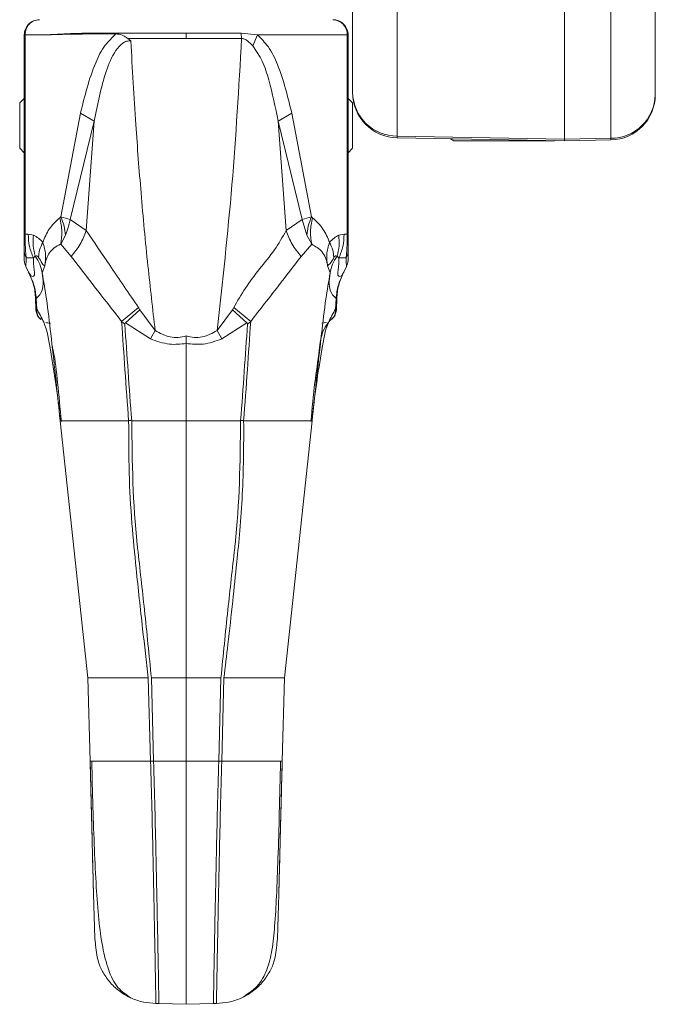
# Model space of a CAD drawing. Units: millimetres. Extents: x -349 to 594, y 0 to 420.
# Drawn here: x 72 to 93, y 271 to 303 of the extents above; entities that cross this region are included whole.
import ezdxf

# ---------------------------------------------------------------- set-up
doc = ezdxf.new("R2010")
doc.units = ezdxf.units.MM

msp = doc.modelspace()

# ---------------------------------------------------------------- linework, layer by layer
at = {"color": 7, "linetype": 'Continuous', "lineweight": 15}
for p, q in [((82.8298, 300.67699), (82.8298, 313.08572)), ((84.30364, 311.66751), (84.30364, 299.23159)), ((89.8298, 311.5763), (89.8298, 299.13513)), ((91.356, 299.16177), (91.356, 311.60149)), ((92.82982, 310.13318), (92.82982, 300.60717)), ((71.97981, 302.58076), (72.00664, 302.58076)), ((71.97981, 302.58076), (71.97981, 295.99388)), ((72.00664, 302.58076), (72.74028, 302.58076)), ((72.00664, 302.58076), (72.00664, 295.99388)), ((77.32981, 302.46189), (77.32981, 302.63488)), ((79.1625, 302.45465), (79.15168, 302.635)), ((79.15168, 302.635), (79.68771, 302.58076)), ((79.68771, 302.58076), (79.53101, 302.21494)), ((79.68771, 302.58076), (82.65298, 302.58076)), ((82.65298, 295.99388), (82.65298, 302.58076)), ((82.65298, 302.58076), (82.6798, 302.58076)), ((82.6798, 295.99388), (82.6798, 302.58076)), ((77.32981, 302.46189), (75.40392, 302.45533)), ((75.50078, 302.3818), (75.40392, 302.45533)), ((79.1625, 302.45465), (77.32981, 302.4619)), ((71.97981, 300.48075), (71.82982, 300.33075)), ((71.82982, 298.83076), (71.82982, 300.33075)), ((82.8298, 300.33075), (82.6798, 300.48075)), ((82.8298, 298.83076), (82.8298, 300.33075)), ((73.18725, 296.56819), (73.83799, 299.98882)), ((74.2892, 299.73324), (73.83799, 299.98882)), ((80.37045, 299.73324), (80.82163, 299.98882)), ((80.82163, 299.98882), (81.47239, 296.56819)), ((74.2892, 299.73324), (73.49803, 296.48214)), ((74.2892, 299.73324), (74.02601, 296.11209)), ((80.6336, 296.11209), (80.37045, 299.73324)), ((81.16158, 296.48214), (80.37045, 299.73324)), ((84.30364, 299.23159), (89.8298, 299.13513)), ((89.8298, 299.08076), (84.30364, 299.17722)), ((86.06111, 299.14654), (86.17505, 299.08076)), ((89.48457, 299.08076), (86.17505, 299.08076)), ((89.48457, 299.08076), (89.4947, 299.08661)), ((89.8298, 299.13513), (91.356, 299.16177)), ((89.8298, 299.08076), (89.8298, 299.13513)), ((91.356, 299.1074), (89.8298, 299.08076)), ((71.82982, 298.83076), (71.97981, 298.68076)), ((82.6798, 298.68076), (82.8298, 298.83076)), ((73.15182, 296.53348), (73.18725, 296.56819)), ((73.49803, 296.48214), (73.18725, 296.56819)), ((74.02601, 296.11209), (73.49803, 296.48214)), ((81.16158, 296.48214), (80.6336, 296.11209)), ((81.47236, 296.56819), (81.16158, 296.48214)), ((81.32037, 295.95847), (81.16158, 296.48214)), ((81.47239, 296.56819), (81.5078, 296.53348)), ((71.97981, 295.99388), (71.97981, 295.43486)), ((71.97981, 295.99388), (72.00664, 295.99388)), ((72.11136, 295.99388), (72.00664, 295.99388)), ((72.11136, 295.99388), (72.28597, 295.9591)), ((73.33928, 295.95847), (73.18365, 295.66145)), ((81.32037, 295.95848), (81.47769, 295.6587)), ((82.37367, 295.95912), (82.54825, 295.99388)), ((82.54825, 295.99388), (82.65298, 295.99388)), ((82.65298, 295.99388), (82.6798, 295.99388)), ((82.6798, 295.43486), (82.6798, 295.99388)), ((71.97981, 295.43486), (71.97981, 295.14882)), ((73.53031, 295.25829), (73.18371, 295.66142)), ((81.47769, 295.65872), (81.12931, 295.25829)), ((82.6798, 295.14883), (82.6798, 295.43486)), ((72.28275, 295.21124), (72.04541, 295.21125)), ((72.28275, 295.21124), (72.34337, 295.26876)), ((82.31624, 295.26875), (82.37686, 295.21124)), ((82.61421, 295.21125), (82.37686, 295.21124)), ((82.61957, 295.08774), (82.61421, 295.21125)), ((72.03215, 294.92608), (72.12447, 294.74141)), ((72.16423, 294.64395), (72.12447, 294.74144)), ((72.12447, 294.74144), (72.15499, 294.69604)), ((72.15481, 294.69623), (72.12447, 294.74144)), ((72.12447, 294.74144), (72.1653, 294.64453)), ((72.65707, 294.95305), (72.57303, 294.71437)), ((82.08659, 294.71437), (82.0026, 294.95324)), ((82.49547, 294.64726), (82.53514, 294.74144)), ((82.53514, 294.74144), (82.49652, 294.64669)), ((82.50531, 294.69705), (82.53514, 294.74144)), ((82.53514, 294.74144), (82.50546, 294.69723)), ((82.53517, 294.74147), (82.62753, 294.92618)), ((72.20053, 294.62814), (72.15481, 294.69623)), ((72.1653, 294.64453), (72.20762, 294.54407)), ((72.17967, 294.64681), (72.17541, 294.64673)), ((82.45199, 294.54403), (82.49547, 294.64726)), ((82.48632, 294.64998), (82.48179, 294.65083)), ((72.35437, 293.86774), (72.36301, 293.51582)), ((72.37762, 293.86612), (72.37765, 293.86596)), ((72.39383, 293.51884), (72.37765, 293.86596)), ((82.28197, 293.86594), (82.26579, 293.51884)), ((82.28197, 293.86594), (82.28203, 293.86613)), ((82.2966, 293.51582), (82.30528, 293.86775)), ((72.3938, 293.51882), (72.39383, 293.51884)), ((75.75759, 293.56665), (75.1979, 293.11422)), ((75.32128, 293.07044), (75.79803, 293.48966)), ((75.75759, 293.56665), (75.79803, 293.48966)), ((75.79803, 293.48966), (76.30607, 292.80964)), ((78.35355, 292.80964), (78.86156, 293.48962)), ((78.86156, 293.48962), (78.90203, 293.56666)), ((78.86156, 293.48962), (79.33828, 293.07039)), ((79.46172, 293.11422), (78.90203, 293.56666)), ((82.26579, 293.51884), (82.26582, 293.51882)), ((72.60197, 293.11489), (72.62128, 293.08609)), ((75.30417, 293.02024), (75.1979, 293.11422)), ((79.46172, 293.11422), (79.35544, 293.02024)), ((82.05404, 293.11604), (82.12172, 293.17842)), ((76.1519, 292.53514), (75.32128, 293.07044)), ((76.30607, 292.80964), (76.1519, 292.53522)), ((78.35355, 292.80964), (78.50771, 292.53519)), ((79.33828, 293.07039), (78.50771, 292.53514)), ((81.81577, 293.05575), (81.96526, 293.07773)), ((77.32984, 292.6354), (77.32981, 292.38167)), ((77.32981, 289.83076), (77.32981, 292.38155)), ((73.17024, 289.83076), (75.43012, 289.83076)), ((73.17024, 289.83076), (74.0798, 281.33075)), ((75.52984, 289.83073), (77.32981, 289.83076)), ((77.32981, 289.83076), (79.12957, 289.83075)), ((77.32981, 289.83076), (77.32981, 281.33075)), ((79.2295, 289.83076), (81.48938, 289.83076)), ((80.57981, 281.33075), (81.48938, 289.83076)), ((74.0798, 281.33075), (76.07981, 281.33075)), ((74.0798, 281.33075), (74.15592, 278.58076)), ((76.15592, 278.58076), (76.07981, 281.33075)), ((77.32981, 281.33075), (76.1798, 281.33075)), ((76.1798, 281.33075), (76.25591, 278.58076)), ((78.47982, 281.33075), (77.32981, 281.33075)), ((77.32981, 278.58076), (77.32981, 281.33075)), ((78.4037, 278.58076), (78.47982, 281.33075)), ((78.57981, 281.33075), (78.50369, 278.58076)), ((78.57981, 281.33075), (80.57981, 281.33075)), ((80.5037, 278.58076), (80.57981, 281.33075)), ((74.15589, 278.58076), (74.17028, 278.05061)), ((74.15592, 278.58076), (74.21093, 278.58076)), ((74.15592, 278.58076), (74.16587, 278.20659)), ((74.21093, 278.58076), (76.15592, 278.58076)), ((76.25591, 278.58076), (76.15592, 278.58076)), ((77.32981, 278.58076), (76.25591, 278.58076)), ((78.32982, 278.58076), (76.32982, 278.58076)), ((77.32981, 278.58076), (77.32981, 270.54934)), ((78.4037, 278.58076), (77.32981, 278.58076)), ((78.50369, 278.58076), (78.4037, 278.58076)), ((78.50369, 278.58076), (80.5037, 278.58076)), ((80.48933, 278.05061), (80.50373, 278.58076)), ((74.26142, 274.45412), (74.26407, 274.35893)), ((80.39557, 274.35892), (80.3982, 274.45399)), ((76.32982, 270.58077), (76.42981, 270.58077)), ((76.42981, 270.58077), (77.32981, 270.54934)), ((77.32981, 270.54934), (78.22981, 270.58077)), ((78.22981, 270.58077), (78.32982, 270.58077))]:
    msp.add_line(p, q, dxfattribs=at)
at = {"color": 7, "linetype": 'Continuous', "lineweight": 15, "flags": 128}
msp.add_lwpolyline([(73.17024, 289.83076), (73.16544, 289.87565), (73.16228, 289.90529), (73.16139, 289.91359), (73.16115, 289.91573), (73.16109, 289.91625), (73.16109, 289.91637), (73.16109, 289.91639), (73.16109, 289.91638)], dxfattribs=at)
at = {"color": 7, "linetype": 'Continuous', "lineweight": 15}
for centre, radius, start, end in [((82.166, 302.5938), 0.48715, 358.465409, 88.376199), ((82.17979, 302.58075), 0.50001, 45.000318, 89.99816), ((82.17985, 302.58077), 0.49995, 359.998182, 45.002486), ((84.30202, 300.70407), 1.47247, 181.05363, 270.062962), ((84.32982, 300.67701), 1.50002, 180.000877, 268.999984), ((91.35759, 300.63425), 1.47247, 269.938118, 358.946448), ((91.3298, 300.60719), 1.50002, 271.001051, 359.999247), ((85.53317, 299.20441), 1.22983, 178.733287, 181.266713), ((90.12648, 299.13459), 1.22983, 358.733287, 1.266713)]:
    msp.add_arc(centre, radius, start, end, dxfattribs=at)
for points, knots in [([(71.97981, 302.58076), (71.98664, 302.64697), (72.00029, 302.77938), (72.08427, 302.88267), (72.12626, 302.93431)], [0, 0, 0, 0, 0.49999792, 1, 1, 1, 1]), ([(72.47981, 303.08076), (72.41764, 303.07314), (72.29235, 303.05778), (72.13587, 302.94097), (72.02764, 302.77591), (72.01367, 302.64612), (72.00664, 302.58076)], [0, 0, 0, 0, 0.24360659, 0.4910095, 0.74366353, 1, 1, 1, 1]), ([(72.12626, 302.93431), (72.17791, 302.9763), (72.28119, 303.06028), (72.4136, 303.07393), (72.47981, 303.08076)], [0, 0, 0, 0, 0.50001651, 1, 1, 1, 1]), ([(72.74028, 302.58076), (73.0317, 302.59747), (73.68583, 302.63499), (74.76359, 302.6384), (76.00184, 302.63262), (76.87697, 302.6341), (77.32981, 302.63487)], [0, 0, 0, 0, 0.19072403, 0.428112, 0.70407822, 1, 1, 1, 1]), ([(75.01092, 302.61016), (74.59028, 302.61111), (73.83324, 302.61282), (73.07654, 302.59063), (72.74028, 302.58076)], [0, 0, 0, 0, 0.55562943, 1, 1, 1, 1]), ([(73.83799, 299.98882), (73.97665, 300.55329), (74.16792, 301.33188), (74.5998, 302.22092), (74.88594, 302.49183), (75.01092, 302.61016)], [0, 0, 0, 0, 0.59753853, 0.82420961, 1, 1, 1, 1]), ([(75.01092, 302.61028), (75.08058, 302.60338), (75.18753, 302.5928), (75.31285, 302.51983), (75.3734, 302.47696), (75.40392, 302.45534)], [0, 0, 0, 0, 0.48089869, 0.73831056, 1, 1, 1, 1]), ([(77.32981, 302.63487), (77.63883, 302.63437), (78.24612, 302.63339), (78.85341, 302.63447), (79.15168, 302.635)], [0, 0, 0, 0, 0.50884965, 1, 1, 1, 1]), ([(79.68771, 302.58076), (79.81018, 302.45623), (80.09003, 302.17169), (80.5016, 301.29285), (80.68821, 300.53248), (80.82163, 299.98882)], [0, 0, 0, 0, 0.18152782, 0.41479704, 1, 1, 1, 1]), ([(75.50078, 302.3818), (75.4542, 302.38066), (75.35898, 302.37833), (75.17458, 302.28032), (74.90607, 301.95696), (74.56142, 301.08629), (74.4001, 300.28457), (74.28917, 299.73324)], [0, 0, 0, 0, 0.04511619, 0.09222461, 0.19885937, 0.44906704, 1, 1, 1, 1]), ([(76.30607, 292.80964), (76.22371, 293.52232), (76.04875, 295.03646), (75.83934, 297.30481), (75.64611, 299.78259), (75.55241, 301.45845), (75.50078, 302.38181)], [0, 0, 0, 0, 0.22400885, 0.47591692, 0.71124416, 1, 1, 1, 1]), ([(79.1625, 302.45465), (79.06948, 300.84373), (78.88344, 297.62171), (78.53018, 294.41372), (78.35355, 292.80964)], [0, 0, 0, 0, 0.49997516, 1, 1, 1, 1]), ([(79.53101, 302.21494), (79.47475, 302.27219), (79.39258, 302.35582), (79.28051, 302.43124), (79.213, 302.455), (79.17915, 302.45477), (79.1625, 302.45465)], [0, 0, 0, 0, 0.53182749, 0.77670754, 0.89021999, 1, 1, 1, 1]), ([(80.37045, 299.73324), (80.27674, 300.18675), (80.13861, 300.85532), (79.87698, 301.70458), (79.64196, 302.05126), (79.53101, 302.21494)], [0, 0, 0, 0, 0.52681146, 0.77660822, 1, 1, 1, 1]), ([(72.5913, 295.72088), (72.65439, 295.87425), (72.78244, 296.1855), (73.02751, 296.41637), (73.15182, 296.53348)], [0, 0, 0, 0, 0.49277025, 1, 1, 1, 1]), ([(73.15182, 296.53348), (73.18521, 296.38238), (73.24908, 296.09334), (73.20487, 295.80094), (73.18377, 295.66139)], [0, 0, 0, 0, 0.52273278, 1, 1, 1, 1]), ([(73.33928, 295.95847), (73.32886, 296.05917), (73.30711, 296.26949), (73.22832, 296.46584), (73.18725, 296.56819)], [0, 0, 0, 0, 0.47874786, 1, 1, 1, 1]), ([(73.49803, 296.48214), (73.49142, 296.44874), (73.47367, 296.35918), (73.42617, 296.18244), (73.37236, 296.04374), (73.33928, 295.95847)], [0, 0, 0, 0, 0.18632491, 0.49975345, 1, 1, 1, 1]), ([(81.32037, 295.95847), (81.33072, 296.05877), (81.35242, 296.2691), (81.43117, 296.46546), (81.47236, 296.56819)], [0, 0, 0, 0, 0.47686207, 1, 1, 1, 1]), ([(81.47769, 295.6587), (81.45603, 295.79868), (81.41064, 296.09186), (81.47445, 296.38191), (81.5078, 296.53348)], [0, 0, 0, 0, 0.47742625, 1, 1, 1, 1]), ([(81.5078, 296.53348), (81.63177, 296.41672), (81.87691, 296.18586), (82.00505, 295.87458), (82.06838, 295.72074)], [0, 0, 0, 0, 0.50576121, 1, 1, 1, 1]), ([(73.53031, 295.2583), (73.63797, 295.38879), (73.8503, 295.64614), (73.96799, 295.95823), (74.02601, 296.11209)], [0, 0, 0, 0, 0.50703882, 1, 1, 1, 1]), ([(74.02601, 296.11209), (74.2855, 295.73262), (74.86475, 294.88554), (75.44002, 294.03576), (75.75759, 293.56665)], [0, 0, 0, 0, 0.447969933, 1, 1, 1, 1]), ([(78.90203, 293.56666), (79.02555, 293.78402), (79.27921, 294.23041), (79.75225, 294.85408), (80.25786, 295.44825), (80.51208, 295.89738), (80.6336, 296.11209)], [0, 0, 0, 0, 0.24298858, 0.49901772, 0.7604998, 1, 1, 1, 1]), ([(80.6336, 296.11209), (80.69161, 295.95824), (80.80929, 295.64613), (81.02163, 295.38879), (81.12931, 295.2583)], [0, 0, 0, 0, 0.49293337, 1, 1, 1, 1]), ([(72.00664, 295.99388), (72.0072, 295.9217), (72.00829, 295.78096), (72.01628, 295.57517), (72.02827, 295.38638), (72.04001, 295.26637), (72.04541, 295.21125)], [0, 0, 0, 0, 0.276198917, 0.538582553, 0.788059517, 1, 1, 1, 1]), ([(72.11136, 295.99388), (72.11869, 295.85828), (72.13328, 295.58807), (72.23305, 295.33655), (72.28275, 295.21124)], [0, 0, 0, 0, 0.5018061, 1, 1, 1, 1]), ([(72.28597, 295.9591), (72.27805, 295.84096), (72.26243, 295.60791), (72.31664, 295.38076), (72.34337, 295.26876)], [0, 0, 0, 0, 0.50693482, 1, 1, 1, 1]), ([(72.28597, 295.9591), (72.34277, 295.93), (72.45965, 295.87009), (72.5466, 295.77154), (72.5913, 295.72088)], [0, 0, 0, 0, 0.48591674, 1, 1, 1, 1]), ([(72.45191, 295.2264), (72.46016, 295.30824), (72.47758, 295.48107), (72.5521, 295.63817), (72.59133, 295.72088)], [0, 0, 0, 0, 0.47354988, 1, 1, 1, 1]), ([(72.65707, 294.95305), (72.6756, 295.07736), (72.71446, 295.33807), (72.6336, 295.58939), (72.5913, 295.72088)], [0, 0, 0, 0, 0.4768071, 1, 1, 1, 1]), ([(82.06838, 295.72074), (82.02602, 295.58928), (81.94508, 295.33808), (81.98403, 295.07747), (82.0026, 294.95324)], [0, 0, 0, 0, 0.523300339, 1, 1, 1, 1]), ([(82.06838, 295.72074), (82.11489, 295.77346), (82.20194, 295.87211), (82.31911, 295.93148), (82.37367, 295.95912)], [0, 0, 0, 0, 0.53436319, 1, 1, 1, 1]), ([(82.2077, 295.22642), (82.19946, 295.30827), (82.18205, 295.48103), (82.10757, 295.63809), (82.06838, 295.72074)], [0, 0, 0, 0, 0.47375117, 1, 1, 1, 1]), ([(82.37367, 295.95912), (82.3816, 295.84084), (82.39721, 295.60777), (82.34296, 295.38062), (82.31624, 295.26875)], [0, 0, 0, 0, 0.50750449, 1, 1, 1, 1]), ([(82.37686, 295.21124), (82.42656, 295.33655), (82.52633, 295.58807), (82.54093, 295.85828), (82.54825, 295.99388)], [0, 0, 0, 0, 0.4981939, 1, 1, 1, 1]), ([(82.61421, 295.21125), (82.6196, 295.26638), (82.63135, 295.38642), (82.64333, 295.57522), (82.65133, 295.781), (82.65242, 295.92171), (82.65298, 295.99388)], [0, 0, 0, 0, 0.21197839, 0.46152655, 0.72384853, 1, 1, 1, 1]), ([(72.04541, 295.21125), (72.02641, 295.24645), (71.98867, 295.31635), (71.98275, 295.39554), (71.97981, 295.43486)], [0, 0, 0, 0, 0.50354528, 1, 1, 1, 1]), ([(73.18037, 295.65951), (73.10699, 295.62345), (72.96732, 295.55482), (72.80768, 295.38359), (72.70288, 295.17987), (72.67253, 295.02949), (72.6571, 294.95305)], [0, 0, 0, 0, 0.26409103, 0.50265062, 0.74718893, 1, 1, 1, 1]), ([(73.18371, 295.66142), (73.18344, 295.66153), (73.18304, 295.66168), (73.18247, 295.66158), (73.18205, 295.66139), (73.18162, 295.66108), (73.18121, 295.66066), (73.18079, 295.66012), (73.18052, 295.65972), (73.18037, 295.65951)], [0, 0, 0, 0, 0.19533976, 0.29453119, 0.40142845, 0.52127463, 0.65915831, 0.81661409, 1, 1, 1, 1]), ([(82.0026, 294.95324), (81.99397, 294.99996), (81.97737, 295.0897), (81.92296, 295.24921), (81.79526, 295.48294), (81.60171, 295.59012), (81.47775, 295.65876)], [0, 0, 0, 0, 0.154699996, 0.297171813, 0.549912523, 1, 1, 1, 1]), ([(82.6798, 295.43486), (82.67686, 295.39554), (82.67094, 295.31635), (82.63321, 295.24645), (82.61421, 295.21125)], [0, 0, 0, 0, 0.49645472, 1, 1, 1, 1]), ([(72.03292, 294.93212), (72.01906, 294.96121), (71.98631, 295.02997), (71.98219, 295.1063), (71.97981, 295.15034)], [0, 0, 0, 0, 0.42311373, 1, 1, 1, 1]), ([(72.03265, 294.92632), (72.03263, 294.92595), (72.03128, 294.90099), (72.0419, 295.10998), (72.04391, 295.16798), (72.04541, 295.21125)], [0, 0, 0, 0, 0.00382921, 0.25684997, 1, 1, 1, 1]), ([(72.15499, 294.69604), (72.16938, 294.65479), (72.19233, 294.58896), (72.34631, 294.60802), (72.28135, 294.90601), (72.28218, 295.08766), (72.28275, 295.21124)], [0, 0, 0, 0, 0.144501, 0.23063871, 0.47658187, 1, 1, 1, 1]), ([(72.34337, 295.26876), (72.3617, 295.27356), (72.39103, 295.28125), (72.42884, 295.25687), (72.44362, 295.23736), (72.45191, 295.2264)], [0, 0, 0, 0, 0.42200783, 0.67551737, 1, 1, 1, 1]), ([(72.57303, 294.71437), (72.55329, 294.81216), (72.51299, 295.01186), (72.40068, 295.18195), (72.34337, 295.26876)], [0, 0, 0, 0, 0.48969106, 1, 1, 1, 1]), ([(72.45191, 295.2264), (72.49349, 295.163), (72.54787, 295.08007), (72.60277, 294.9673), (72.64193, 294.95703), (72.65707, 294.95305)], [0, 0, 0, 0, 0.66563433, 0.87068605, 1, 1, 1, 1]), ([(75.1979, 293.11422), (74.89177, 293.50368), (74.33224, 294.21551), (73.7803, 294.93325), (73.53034, 295.25829)], [0, 0, 0, 0, 0.54712318, 1, 1, 1, 1]), ([(81.12931, 295.25829), (80.87931, 294.93317), (80.32741, 294.2154), (79.76783, 293.5036), (79.46172, 293.11422)], [0, 0, 0, 0, 0.45296556, 1, 1, 1, 1]), ([(82.0026, 294.95324), (82.03211, 294.97681), (82.12274, 295.04922), (82.17348, 295.15504), (82.2077, 295.22642)], [0, 0, 0, 0, 0.32550186, 1, 1, 1, 1]), ([(82.08659, 294.71437), (82.10638, 294.81237), (82.1467, 295.01207), (82.25904, 295.18215), (82.31624, 295.26876)], [0, 0, 0, 0, 0.49074879, 1, 1, 1, 1]), ([(82.2077, 295.22642), (82.21601, 295.23737), (82.23081, 295.25686), (82.26858, 295.28128), (82.29791, 295.27357), (82.31624, 295.26876)], [0, 0, 0, 0, 0.32458042, 0.57794202, 1, 1, 1, 1]), ([(82.37686, 295.21124), (82.37742, 295.08766), (82.37823, 294.90599), (82.31333, 294.60826), (82.46769, 294.58883), (82.49078, 294.65526), (82.50531, 294.69705)], [0, 0, 0, 0, 0.52247638, 0.76805521, 0.85404935, 1, 1, 1, 1]), ([(82.61421, 295.21125), (82.61719, 295.13931), (82.62113, 295.04436), (82.62582, 294.94945), (82.62696, 294.92646)], [0, 0, 0, 0, 0.75771514, 1, 1, 1, 1]), ([(82.62669, 294.93212), (82.64055, 294.96121), (82.6733, 295.02997), (82.67742, 295.1063), (82.6798, 295.15034)], [0, 0, 0, 0, 0.42311373, 1, 1, 1, 1]), ([(72.37765, 293.86596), (72.36052, 294.0164), (72.32968, 294.2873), (72.21515, 294.53417), (72.16423, 294.64395)], [0, 0, 0, 0, 0.55532897, 1, 1, 1, 1]), ([(72.20378, 294.54257), (72.2359, 294.46495), (72.32587, 294.24755), (72.34322, 294.01178), (72.35437, 293.8602)], [0, 0, 0, 0, 0.35706601, 1, 1, 1, 1]), ([(72.57303, 294.71437), (72.604, 294.4696), (72.64526, 294.14358), (72.43104, 293.92135), (72.37765, 293.86596)], [0, 0, 0, 0, 0.7507711, 1, 1, 1, 1]), ([(72.57303, 294.71437), (72.62129, 294.42893), (72.7342, 293.76121), (72.86703, 292.63096), (73.01601, 291.28846), (73.11735, 290.33059), (73.17024, 289.83076)], [0, 0, 0, 0, 0.176461266, 0.412796228, 0.693583595, 1, 1, 1, 1]), ([(81.48938, 289.83076), (81.54226, 290.33059), (81.6436, 291.28846), (81.79258, 292.63096), (81.92541, 293.76121), (82.03832, 294.42893), (82.08659, 294.71437)], [0, 0, 0, 0, 0.30641663, 0.58720421, 0.82353935, 1, 1, 1, 1]), ([(82.28197, 293.86594), (82.22857, 293.92136), (82.01437, 294.14362), (82.05562, 294.46964), (82.08659, 294.71437)], [0, 0, 0, 0, 0.24931855, 1, 1, 1, 1]), ([(82.49652, 294.64669), (82.44514, 294.53602), (82.33014, 294.28826), (82.29913, 294.01638), (82.28197, 293.86594)], [0, 0, 0, 0, 0.44669266, 1, 1, 1, 1]), ([(82.30525, 293.86019), (82.3164, 294.01177), (82.33374, 294.24753), (82.42371, 294.46491), (82.45584, 294.54252)], [0, 0, 0, 0, 0.642971036, 1, 1, 1, 1]), ([(72.36286, 293.52177), (72.36894, 293.47031), (72.38079, 293.36982), (72.44561, 293.24744), (72.50888, 293.19512), (72.53408, 293.17429)], [0, 0, 0, 0, 0.38706908, 0.75590912, 1, 1, 1, 1]), ([(72.39383, 293.51884), (72.47621, 293.37894), (72.71966, 292.96548), (72.85858, 292.10303), (73.04084, 291.02023), (73.12616, 290.23592), (73.17024, 289.83076)], [0, 0, 0, 0, 0.12762979, 0.37717983, 0.67825967, 1, 1, 1, 1]), ([(72.39383, 293.51884), (72.39457, 293.47912), (72.39636, 293.38296), (72.44348, 293.25468), (72.51292, 293.19863), (72.53792, 293.17845)], [0, 0, 0, 0, 0.31054438, 0.75176276, 1, 1, 1, 1]), ([(81.48938, 289.83076), (81.53306, 290.23227), (81.61894, 291.02163), (81.80154, 292.10602), (81.9425, 292.97191), (82.18406, 293.38057), (82.26579, 293.51884)], [0, 0, 0, 0, 0.31883426, 0.62682561, 0.87373893, 1, 1, 1, 1]), ([(82.12172, 293.17842), (82.14664, 293.19854), (82.21606, 293.25456), (82.26323, 293.38283), (82.26504, 293.47909), (82.26579, 293.51884)], [0, 0, 0, 0, 0.24742389, 0.68922157, 1, 1, 1, 1]), ([(82.12554, 293.17429), (82.15073, 293.19512), (82.214, 293.24743), (82.27882, 293.36982), (82.29068, 293.47031), (82.29675, 293.52177)], [0, 0, 0, 0, 0.24407912, 0.61292043, 1, 1, 1, 1]), ([(75.43012, 289.83075), (75.38856, 290.38995), (75.30726, 291.48415), (75.23381, 292.57891), (75.1979, 293.11418)], [0, 0, 0, 0, 0.51105958, 1, 1, 1, 1]), ([(79.46172, 293.11418), (79.42581, 292.57891), (79.35236, 291.48415), (79.27105, 290.38996), (79.2295, 289.83076)], [0, 0, 0, 0, 0.488940967, 1, 1, 1, 1]), ([(81.45198, 289.80438), (81.48907, 290.237), (81.55683, 291.02725), (81.71999, 292.03069), (81.7886, 292.75647), (81.99797, 293.03297), (82.06161, 293.11701)], [0, 0, 0, 0, 0.38181431, 0.69743956, 0.90803967, 1, 1, 1, 1]), ([(72.69435, 293.07773), (72.73867, 293.06762), (72.79049, 293.05581), (72.84362, 293.05572), (72.85159, 293.05581), (72.85193, 293.05581), (72.85203, 293.05581), (72.85211, 293.05581), (72.85219, 293.05582), (72.85226, 293.05582), (72.85235, 293.05582), (72.8521, 293.05582), (72.85202, 293.05582), (72.85168, 293.0558), (72.8506, 293.05581), (72.8479, 293.05575), (72.84547, 293.05575), (72.84387, 293.05575)], [0, 0, 0, 0, 0.80573264, 0.94221522, 0.94664682, 0.94788773, 0.94824222, 0.94841946, 0.94930596, 0.94966044, 0.94983769, 0.95054666, 0.95178757, 0.95231976, 0.95639662, 0.9714634, 1, 1, 1, 1]), ([(75.32128, 293.07044), (75.3183, 293.06762), (75.31224, 293.0619), (75.3042, 293.04491), (75.30419, 293.03044), (75.30417, 293.02024)], [0, 0, 0, 0, 0.22194942, 0.45212615, 1, 1, 1, 1]), ([(75.30417, 293.02024), (75.33914, 292.49951), (75.41056, 291.43607), (75.48953, 290.37317), (75.52984, 289.83073)], [0, 0, 0, 0, 0.48966519, 1, 1, 1, 1]), ([(77.32984, 292.6354), (77.24309, 292.61208), (77.07019, 292.56561), (76.70507, 292.5928), (76.46604, 292.7227), (76.30607, 292.80964)], [0, 0, 0, 0, 0.24984035, 0.49792397, 1, 1, 1, 1]), ([(78.35355, 292.80964), (78.19352, 292.723), (77.95446, 292.59358), (77.58948, 292.56543), (77.41661, 292.61201), (77.32984, 292.6354)], [0, 0, 0, 0, 0.5020693, 0.75005577, 1, 1, 1, 1]), ([(79.35544, 293.02024), (79.32042, 292.49952), (79.2489, 291.43609), (79.16985, 290.37319), (79.12951, 289.83076)], [0, 0, 0, 0, 0.48966714, 1, 1, 1, 1]), ([(79.35544, 293.02025), (79.35543, 293.03043), (79.35542, 293.0449), (79.34734, 293.06185), (79.34126, 293.06758), (79.33828, 293.07039)], [0, 0, 0, 0, 0.54706604, 0.77744883, 1, 1, 1, 1]), ([(77.32984, 292.38155), (77.14474, 292.36247), (76.74118, 292.32086), (76.35886, 292.45988), (76.1519, 292.53514)], [0, 0, 0, 0, 0.45867732, 1, 1, 1, 1]), ([(78.50771, 292.53514), (78.30558, 292.46161), (77.92359, 292.32265), (77.51988, 292.3627), (77.32981, 292.38155)], [0, 0, 0, 0, 0.52918024, 1, 1, 1, 1]), ([(72.90035, 292.31502), (72.9127, 292.26272), (73.00726, 291.86247), (73.08757, 291.0198), (73.16599, 290.23449), (73.20892, 289.80458)], [0, 0, 0, 0, 0.0636884, 0.48742374, 1, 1, 1, 1]), ([(73.17024, 289.83076), (73.1678, 289.84593), (73.16535, 289.86112), (73.16535, 289.87645), (73.16535, 289.87647)], [0, 0, 0, 0, 0.99862248, 1, 1, 1, 1]), ([(75.43012, 289.83076), (75.44675, 289.83487), (75.48008, 289.84313), (75.51343, 289.83489), (75.53013, 289.83076)], [0, 0, 0, 0, 0.49883967, 1, 1, 1, 1]), ([(76.07981, 281.33075), (76.01617, 281.8737), (75.87508, 283.07742), (75.6927, 284.77853), (75.52285, 286.49182), (75.43055, 288.12201), (75.43026, 289.25513), (75.43012, 289.83076)], [0, 0, 0, 0, 0.19222944, 0.42617066, 0.60160755, 0.79761501, 1, 1, 1, 1]), ([(76.1798, 281.33075), (76.10581, 282.0802), (75.96461, 283.51065), (75.79786, 284.97946), (75.56588, 287.05646), (75.54774, 288.46408), (75.53013, 289.83076)], [0, 0, 0, 0, 0.26489473, 0.50559509, 0.51997384, 1, 1, 1, 1]), ([(78.47982, 281.33075), (78.55381, 282.0802), (78.69502, 283.51065), (78.86173, 284.97947), (79.0937, 287.05647), (79.1119, 288.46408), (79.12957, 289.83075)], [0, 0, 0, 0, 0.26489534, 0.5055959, 0.51997509, 1, 1, 1, 1]), ([(79.2295, 289.83076), (79.2304, 289.41465), (79.23217, 288.60137), (79.19035, 287.39039), (79.11109, 286.24725), (78.99707, 285.07263), (78.86216, 283.81991), (78.72445, 282.54523), (78.62386, 281.70063), (78.57981, 281.33075)], [0, 0, 0, 0, 0.14631054, 0.28595853, 0.42596873, 0.54917492, 0.70091374, 0.86901926, 1, 1, 1, 1]), ([(79.12951, 289.83076), (79.14623, 289.83489), (79.17956, 289.84314), (79.21289, 289.83488), (79.2295, 289.83076)], [0, 0, 0, 0, 0.50159583, 1, 1, 1, 1]), ([(74.15592, 278.58076), (74.16646, 278.19075), (74.18712, 277.42566), (74.21504, 276.31488), (74.24021, 275.29091), (74.26338, 274.39343), (74.2815, 273.65638), (74.30227, 273.10923), (74.30811, 272.77106), (74.32542, 272.61933), (74.32982, 272.58076)], [0, 0, 0, 0, 0.19498165, 0.38249594, 0.55529703, 0.70686283, 0.83118956, 0.92370259, 0.98060476, 1, 1, 1, 1]), ([(74.20989, 278.58076), (74.22247, 278.072), (74.24655, 277.09833), (74.29464, 275.71185), (74.35302, 274.47534), (74.43219, 273.39941), (74.54705, 272.47769), (74.73509, 271.72141), (75.01504, 271.09544), (75.35213, 270.86422), (75.50748, 270.75765)], [0, 0, 0, 0, 0.1874482, 0.35874453, 0.51102498, 0.64328304, 0.7563709, 0.85193767, 0.9317595, 1, 1, 1, 1]), ([(76.32982, 270.58077), (76.3289, 270.63229), (76.32525, 270.83562), (76.31717, 271.28581), (76.30379, 272.01618), (76.28502, 272.99905), (76.26092, 274.19587), (76.23144, 275.56094), (76.19702, 277.04144), (76.1698, 278.06105), (76.15592, 278.58076)], [0, 0, 0, 0, 0.01931786, 0.07624246, 0.16880758, 0.29319041, 0.44479465, 0.61760254, 0.80508542, 1, 1, 1, 1]), ([(76.25591, 278.58076), (76.26978, 278.06105), (76.29699, 277.04144), (76.33146, 275.56094), (76.36094, 274.19588), (76.385, 272.99905), (76.40376, 272.01619), (76.41721, 271.28581), (76.42523, 270.83562), (76.42888, 270.63229), (76.42981, 270.58077)], [0, 0, 0, 0, 0.19491457, 0.38239755, 0.55520543, 0.7068096, 0.83119149, 0.92375761, 0.98068214, 1, 1, 1, 1]), ([(78.4037, 278.58076), (78.38983, 278.06105), (78.36261, 277.04144), (78.3282, 275.56094), (78.29866, 274.19588), (78.27461, 272.99905), (78.25586, 272.01619), (78.24241, 271.28581), (78.23438, 270.83562), (78.23073, 270.63229), (78.22981, 270.58077)], [0, 0, 0, 0, 0.19491458, 0.38239746, 0.55520542, 0.70680959, 0.83119149, 0.92375761, 0.98068214, 1, 1, 1, 1]), ([(78.50369, 278.58076), (78.48982, 278.06105), (78.4626, 277.04144), (78.42818, 275.56094), (78.39868, 274.19588), (78.37465, 272.99904), (78.35581, 272.01618), (78.34247, 271.28581), (78.33434, 270.83562), (78.33074, 270.63229), (78.32982, 270.58077)], [0, 0, 0, 0, 0.19491459, 0.38239749, 0.55520539, 0.70680957, 0.83119247, 0.9237576, 0.98068221, 1, 1, 1, 1]), ([(79.15216, 270.75765), (79.33928, 270.87361), (79.70776, 271.10196), (80.02282, 271.69804), (80.18652, 272.3776), (80.2646, 273.19736), (80.32073, 274.20723), (80.36766, 275.45315), (80.41117, 276.9385), (80.4363, 278.00892), (80.44972, 278.58076)], [0, 0, 0, 0, 0.07918755, 0.15593391, 0.23815334, 0.33477434, 0.45639288, 0.60833173, 0.79076621, 1, 1, 1, 1]), ([(80.3298, 272.58076), (80.3342, 272.61933), (80.3515, 272.77106), (80.35734, 273.10923), (80.37817, 273.65637), (80.39622, 274.39343), (80.41941, 275.29091), (80.44457, 276.31488), (80.47249, 277.42566), (80.49316, 278.19075), (80.5037, 278.58076)], [0, 0, 0, 0, 0.01939524, 0.0762974, 0.1688106, 0.29313719, 0.44470298, 0.61750407, 0.80501836, 1, 1, 1, 1]), ([(80.39557, 274.3589), (80.39655, 274.39383), (80.39773, 274.43588), (80.40676, 274.77717), (80.42287, 275.42019), (80.44753, 276.41636), (80.47087, 277.35765), (80.49058, 278.08696), (80.50038, 278.45605), (80.5037, 278.58076)], [0, 0, 0, 0, 0.02482272, 0.0298789, 0.2425217, 0.48173788, 0.73772871, 0.91138002, 1, 1, 1, 1]), ([(74.16587, 278.20659), (74.17245, 277.96223), (74.18872, 277.35764), (74.21209, 276.41635), (74.23677, 275.42019), (74.25281, 274.77721), (74.26189, 274.43592), (74.26308, 274.39388), (74.26407, 274.3589)], [0, 0, 0, 0, 0.1905288, 0.47141507, 0.73389346, 0.96721524, 0.97273119, 1, 1, 1, 1]), ([(74.2624, 274.41543), (74.25355, 274.76336), (74.23411, 275.52676), (74.21534, 276.29017), (74.20512, 276.70564)], [0, 0, 0, 0, 0.455775948, 1, 1, 1, 1]), ([(80.45449, 276.70579), (80.44428, 276.29024), (80.4255, 275.52669), (80.40607, 274.76316), (80.39721, 274.41516)], [0, 0, 0, 0, 0.54423388, 1, 1, 1, 1]), ([(74.32982, 272.58076), (74.34927, 272.36642), (74.38046, 272.02272), (74.58295, 271.58172), (74.82067, 271.24535), (75.13749, 270.9554), (75.51199, 270.73972), (75.91667, 270.60518), (76.1943, 270.58878), (76.32982, 270.58077)], [0, 0, 0, 0, 0.20413158, 0.32733058, 0.45934798, 0.59640208, 0.73470912, 0.87050148, 1, 1, 1, 1]), ([(78.32982, 270.58077), (78.46534, 270.58878), (78.74295, 270.60519), (79.14763, 270.73973), (79.52215, 270.95538), (79.83895, 271.24536), (80.07666, 271.58172), (80.27916, 272.02272), (80.31035, 272.36642), (80.3298, 272.58076)], [0, 0, 0, 0, 0.129490132, 0.265283609, 0.403600015, 0.540648232, 0.672666717, 0.795866736, 1, 1, 1, 1])]:
    msp.add_open_spline(points, degree=3, knots=knots, dxfattribs=at)

doc.saveas('drawing.dxf')
